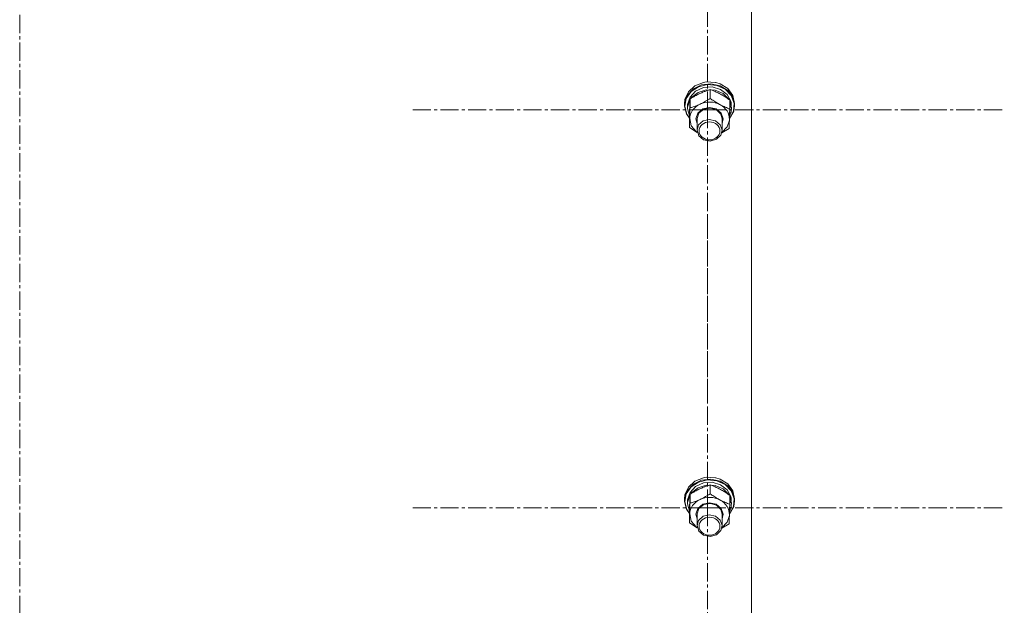
# Model space of a CAD drawing. Units: millimetres. Extents: x 0 to 39601, y -10 to 27300.
# Drawn here: x 12677 to 13148, y 17438 to 17718 of the extents above; entities that cross this region are included whole.
import ezdxf

# ---------------------------------------------------------------- set-up
doc = ezdxf.new("R2010")
doc.units = ezdxf.units.MM
doc.linetypes.add('K5LT_AXLED', pattern=[13.225, 8.725, -1.5, 1.5, -1.5])
doc.linetypes.add('K5LT_THIN', pattern=[0])
for name, color, linetype, true_color in [('OSI', 2, 'Continuous', 0xffff00), ('R', 1, 'Continuous', 0xff0000), ('WELDING', 7, 'Continuous', 0xffffff)]:
    doc.layers.add(name, color=color, linetype=linetype, true_color=true_color)

msp = doc.modelspace()

# ---------------------------------------------------------------- linework, layer by layer
at = {"layer": 'OSI', "color": 30, "linetype": 'K5LT_AXLED', "lineweight": 18, "true_color": 0xff8000}
for p, q in [((12677.21, 20563.27), (12677.21, 16166.4)), ((13006.21, 17674.47), (13006.21, 17814.85)), ((13006.21, 17674.47), (12864.21, 17674.47)), ((13006.21, 17674.47), (13148.21, 17674.47)), ((13006.21, 17674.47), (13006.21, 17534.1)), ((13006.21, 17484.22), (13006.21, 17624.6)), ((13006.21, 17484.22), (12864.21, 17484.22)), ((13006.21, 17484.22), (13148.21, 17484.22)), ((13006.21, 17484.22), (13006.21, 17343.84))]:
    msp.add_line(p, q, dxfattribs=at)
at = {"layer": 'R', "color": 7, "linetype": 'K5LT_THIN', "lineweight": 18}
for p, q in [((13027.21, 17883.9), (13027.21, 17282.53)), ((13003.4, 17686.36), (12999.47, 17684.46)), ((13004.25, 17687.55), (13000.16, 17685.9)), ((13006.24, 17686.56), (13001.92, 17685.52)), ((13007.88, 17686.88), (13003.4, 17686.36)), ((13005.66, 17687.78), (13004.25, 17687.55)), ((13004.3, 17687.56), (13004.25, 17687.55)), ((13005.65, 17687.78), (13004.3, 17687.56)), ((13010.13, 17687.56), (13005.65, 17687.78)), ((13010.17, 17687.55), (13005.66, 17687.78)), ((13010.7, 17686.14), (13006.24, 17686.56)), ((13012.27, 17685.94), (13007.88, 17686.88)), ((13010.13, 17687.56), (13010.17, 17687.55)), ((13012.27, 17686.91), (13010.17, 17687.55)), ((13014.65, 17684.33), (13010.7, 17686.14)), ((13015.93, 17684.64), (13012.27, 17686.91)), ((12996.63, 17681.44), (12995.29, 17677.74)), ((12997.07, 17683.07), (12995.42, 17679.46)), ((12998.36, 17683.17), (12996.08, 17679.86)), ((12999.47, 17684.46), (12996.63, 17681.44)), ((13000.16, 17685.9), (12997.07, 17683.07)), ((13000.52, 17683.38), (12997.87, 17680.56)), ((13001.92, 17685.52), (12998.36, 17683.17)), ((13001.69, 17682.82), (12998.62, 17680.33)), ((13004.25, 17685.09), (13000.52, 17683.38)), ((13005.65, 17684.07), (13001.69, 17682.82)), ((13008.46, 17685.39), (13004.25, 17685.09)), ((13009.87, 17683.88), (13005.65, 17684.07)), ((13007.52, 17679.89), (13007.52, 17684.14)), ((13012.46, 17684.25), (13008.46, 17685.39)), ((13013.65, 17682.28), (13009.87, 17683.88)), ((13015.93, 17683.67), (13012.27, 17685.94)), ((13015.62, 17681.84), (13012.46, 17684.25)), ((13016.4, 17679.52), (13013.65, 17682.28)), ((13017.54, 17681.38), (13014.65, 17684.33)), ((13017.42, 17678.55), (13015.62, 17681.84)), ((13018.36, 17681.37), (13015.93, 17684.64)), ((13018.36, 17680.4), (13015.93, 17683.67)), ((13018.94, 17677.72), (13017.54, 17681.38)), ((13019.21, 17677.56), (13018.36, 17681.37)), ((12995.42, 17679.46), (12995.21, 17677.56)), ((12995.29, 17677.74), (12995.21, 17676.59)), ((12995.21, 17677.56), (12995.21, 17676.59)), ((12996.08, 17679.86), (12995.39, 17676.14)), ((12996.74, 17677.06), (12996.71, 17676.43)), ((12997.87, 17680.56), (12996.74, 17677.06)), ((12997.86, 17679.25), (12996.74, 17675.75)), ((12997.87, 17675.41), (12997.87, 17679.66)), ((12998.62, 17680.33), (12998.31, 17679.93)), ((13016.86, 17674.95), (13016.86, 17679.2)), ((13017.63, 17676.28), (13016.86, 17678.71)), ((13019.21, 17676.59), (13018.36, 17680.4)), ((13018.66, 17673.88), (13018.94, 17677.72)), ((13019.21, 17677.56), (13019.21, 17676.59)), ((12995.21, 17676.59), (12995.22, 17676.29)), ((12995.22, 17676.29), (12996.19, 17672.5)), ((12995.39, 17676.14), (12996.37, 17672.38)), ((12996.19, 17672.5), (12997.57, 17670.45)), ((12996.37, 17672.38), (12997.57, 17670.55)), ((12996.71, 17676.43), (12996.71, 17675.15)), ((12996.74, 17675.75), (12996.71, 17675.15)), ((12996.71, 17675.15), (12997.56, 17671.6)), ((13000.72, 17670.19), (13001.65, 17672.92)), ((13001.21, 17670.33), (13002.14, 17672.94)), ((13001.65, 17672.92), (13004.02, 17674.9)), ((13002.14, 17672.94), (13004.49, 17674.78)), ((13004.02, 17674.9), (13007.22, 17675.62)), ((13004.49, 17674.78), (13007.6, 17675.33)), ((13007.22, 17675.62), (13010.42, 17674.89)), ((13007.6, 17675.33), (13010.6, 17674.44)), ((13010.42, 17674.89), (13012.79, 17672.91)), ((13010.6, 17674.44), (13012.65, 17672.36)), ((13012.65, 17672.36), (13013.21, 17670.18)), ((13012.79, 17672.91), (13013.71, 17670.18)), ((13016.72, 17670.3), (13018.76, 17673.77)), ((13016.73, 17670.4), (13018.66, 17673.88)), ((13016.76, 17671.4), (13017.52, 17673.43)), ((13016.82, 17673.41), (13017.52, 17673.43)), ((13017.63, 17676.28), (13016.86, 17676.26)), ((13016.86, 17675.7), (13017.68, 17675.72)), ((13018.76, 17673.77), (13019.21, 17676.59)), ((12997.56, 17671.6), (12997.6, 17671.53)), ((12997.56, 17665.99), (12997.56, 17670.24)), ((12997.72, 17670.27), (12998.45, 17666.88)), ((13001.21, 17667.89), (13000.72, 17670.19)), ((13001.21, 17670.18), (13001.21, 17670.33)), ((13001.21, 17670.18), (13001.21, 17664.7)), ((13001.98, 17667.22), (13001.21, 17664.7)), ((13004.21, 17669.17), (13001.98, 17667.22)), ((13007, 17669.85), (13004.21, 17669.17)), ((13010.09, 17669.23), (13007, 17669.85)), ((13012.37, 17667.33), (13010.09, 17669.23)), ((13013.21, 17664.7), (13012.37, 17667.33)), ((13013.21, 17670.18), (13013.21, 17664.7)), ((13013.71, 17670.18), (13013.21, 17667.89)), ((13015.64, 17666.27), (13016.7, 17669.6)), ((13016.7, 17669.6), (13016.71, 17669.8)), ((12998.45, 17666.88), (13000.75, 17664.05)), ((13000.75, 17664.05), (13001.35, 17663.62)), ((13001.21, 17664.7), (13002.05, 17662.07)), ((13012.58, 17662.4), (13013.21, 17664.7)), ((13013.08, 17663.62), (13015.64, 17666.27)), ((13002.05, 17662.07), (13004.34, 17660.18)), ((13004.34, 17660.18), (13007.43, 17659.55)), ((13007.43, 17659.55), (13010.46, 17660.37)), ((13010.46, 17660.37), (13012.58, 17662.4)), ((13004.25, 17498.55), (13000.16, 17496.9)), ((13007.88, 17497.88), (13003.4, 17497.36)), ((13005.66, 17498.78), (13004.25, 17498.55)), ((13004.3, 17498.56), (13004.25, 17498.55)), ((13005.65, 17498.78), (13004.3, 17498.56)), ((13010.13, 17498.56), (13005.65, 17498.78)), ((13010.17, 17498.55), (13005.66, 17498.78)), ((13012.27, 17496.94), (13007.88, 17497.88)), ((13010.13, 17498.56), (13010.17, 17498.55)), ((13012.27, 17497.91), (13010.17, 17498.55)), ((13015.93, 17495.64), (13012.27, 17497.91)), ((12997.07, 17494.07), (12995.42, 17490.46)), ((12998.36, 17494.17), (12996.08, 17490.86)), ((12999.47, 17495.46), (12996.63, 17492.44)), ((13000.16, 17496.9), (12997.07, 17494.07)), ((13000.52, 17494.38), (12997.87, 17491.56)), ((13001.92, 17496.52), (12998.36, 17494.17)), ((13001.69, 17493.82), (12998.62, 17491.33)), ((13003.4, 17497.36), (12999.47, 17495.46)), ((13004.25, 17496.09), (13000.52, 17494.38)), ((13005.65, 17495.07), (13001.69, 17493.82)), ((13006.24, 17497.56), (13001.92, 17496.52)), ((13008.46, 17496.39), (13004.25, 17496.09)), ((13009.87, 17494.88), (13005.65, 17495.07)), ((13010.7, 17497.14), (13006.24, 17497.56)), ((13007.52, 17490.89), (13007.52, 17495.14)), ((13012.46, 17495.24), (13008.46, 17496.39)), ((13013.65, 17493.28), (13009.87, 17494.88)), ((13014.65, 17495.33), (13010.7, 17497.14)), ((13015.93, 17494.67), (13012.27, 17496.94)), ((13015.62, 17492.84), (13012.46, 17495.24)), ((13016.4, 17490.52), (13013.65, 17493.28)), ((13017.54, 17492.38), (13014.65, 17495.33)), ((13018.36, 17492.37), (13015.93, 17495.64)), ((13018.36, 17491.4), (13015.93, 17494.67)), ((12995.42, 17490.46), (12995.21, 17488.56)), ((12995.29, 17488.74), (12995.21, 17487.59)), ((12995.21, 17488.56), (12995.21, 17487.59)), ((12996.63, 17492.44), (12995.29, 17488.74)), ((12996.08, 17490.86), (12995.39, 17487.14)), ((12997.87, 17491.56), (12996.74, 17488.06)), ((12997.86, 17490.25), (12996.74, 17486.75)), ((12997.87, 17486.41), (12997.87, 17490.66)), ((12998.62, 17491.33), (12998.31, 17490.93)), ((13017.42, 17489.55), (13015.62, 17492.84)), ((13016.86, 17485.95), (13016.86, 17490.2)), ((13017.63, 17487.28), (13016.86, 17489.7)), ((13018.94, 17488.72), (13017.54, 17492.38)), ((13019.21, 17488.56), (13018.36, 17492.37)), ((13019.21, 17487.59), (13018.36, 17491.4)), ((13018.66, 17484.88), (13018.94, 17488.72)), ((13019.21, 17488.56), (13019.21, 17487.59)), ((12995.21, 17487.59), (12995.22, 17487.29)), ((12995.22, 17487.29), (12996.19, 17483.5)), ((12995.39, 17487.14), (12996.37, 17483.38)), ((12996.74, 17488.06), (12996.71, 17487.43)), ((12996.71, 17487.43), (12996.71, 17486.15)), ((12996.74, 17486.75), (12996.71, 17486.15)), ((12996.71, 17486.15), (12997.56, 17482.6)), ((13000.72, 17481.19), (13001.65, 17483.92)), ((13001.21, 17481.33), (13002.14, 17483.94)), ((13001.65, 17483.92), (13004.02, 17485.9)), ((13002.14, 17483.94), (13004.49, 17485.78)), ((13004.02, 17485.9), (13007.22, 17486.62)), ((13004.49, 17485.78), (13007.6, 17486.33)), ((13007.22, 17486.62), (13010.42, 17485.89)), ((13007.6, 17486.33), (13010.6, 17485.44)), ((13010.42, 17485.89), (13012.79, 17483.91)), ((13010.6, 17485.44), (13012.65, 17483.36)), ((13012.79, 17483.91), (13013.71, 17481.18)), ((13016.72, 17481.3), (13018.76, 17484.77)), ((13016.73, 17481.4), (13018.66, 17484.88)), ((13016.76, 17482.4), (13017.52, 17484.43)), ((13016.82, 17484.41), (13017.52, 17484.43)), ((13017.63, 17487.28), (13016.86, 17487.26)), ((13016.86, 17486.69), (13017.68, 17486.71)), ((13018.76, 17484.77), (13019.21, 17487.59)), ((12996.19, 17483.5), (12997.57, 17481.45)), ((12996.37, 17483.38), (12997.57, 17481.55)), ((12997.56, 17482.6), (12997.6, 17482.53)), ((12997.56, 17476.99), (12997.56, 17481.24)), ((12997.72, 17481.27), (12998.45, 17477.88)), ((13001.21, 17478.89), (13000.72, 17481.19)), ((13001.21, 17481.18), (13001.21, 17481.33)), ((13001.21, 17481.18), (13001.21, 17475.7)), ((13004.21, 17480.16), (13001.98, 17478.22)), ((13007, 17480.85), (13004.21, 17480.16)), ((13010.09, 17480.22), (13007, 17480.85)), ((13012.37, 17478.33), (13010.09, 17480.22)), ((13012.65, 17483.36), (13013.21, 17481.18)), ((13013.21, 17481.18), (13013.21, 17475.7)), ((13013.71, 17481.18), (13013.21, 17478.89)), ((13015.64, 17477.27), (13016.7, 17480.59)), ((13016.7, 17480.59), (13016.71, 17480.8)), ((12998.45, 17477.88), (13000.75, 17475.05)), ((13000.75, 17475.05), (13001.35, 17474.61)), ((13001.98, 17478.22), (13001.21, 17475.7)), ((13001.21, 17475.7), (13002.05, 17473.07)), ((13013.21, 17475.7), (13012.37, 17478.33)), ((13012.58, 17473.4), (13013.21, 17475.7)), ((13013.08, 17474.61), (13015.64, 17477.27)), ((13002.05, 17473.07), (13004.34, 17471.18)), ((13004.34, 17471.18), (13007.43, 17470.55)), ((13007.43, 17470.55), (13010.46, 17471.36)), ((13010.46, 17471.36), (13012.58, 17473.4))]:
    msp.add_line(p, q, dxfattribs=at)
for centre, major_axis, ratio, start_param, end_param in [((13007.21, 17670.04), (-9.5, 0), 0.859097, 5.207574, 6.254772), ((13007.21, 17670.04), (-9.5, 0), 0.859097, 4.160377, 5.207574), ((13007.21, 17670.04), (9.5, 0), 0.859097, 6.254772, 7.301969), ((13007.21, 17674.04), (0.23, -20.54), 0.511009, 1.674196, 1.786588), ((13007.21, 17677.68), (0.23, -20.54), 0.511009, 1.357009, 1.46961), ((13007.21, 17481.03), (-9.5, 0), 0.859097, 4.160377, 5.207574), ((13007.21, 17485.04), (0.23, -20.54), 0.511009, 1.674196, 1.786588), ((13007.21, 17481.03), (-9.5, 0), 0.859097, 5.207574, 6.254772), ((13007.21, 17481.03), (9.5, 0), 0.859097, 6.254772, 7.301969), ((13007.21, 17488.67), (0.23, -20.54), 0.511009, 1.357009, 1.46961)]:
    msp.add_ellipse(centre, major_axis=major_axis, ratio=ratio, start_param=start_param, end_param=end_param, dxfattribs=at)
for centre in [(13007.21, 17664.41), (13007.21, 17475.4)]:
    msp.add_ellipse(centre, major_axis=(-5, 0), ratio=0.859097, dxfattribs=at)
at = {"layer": 'WELDING', "color": 7, "linetype": 'K5LT_THIN', "lineweight": 18}
for p, q in [((13001.35, 17663.57), (12997.56, 17665.99)), ((13016.55, 17665.53), (13013.05, 17663.5)), ((13001.35, 17474.57), (12997.56, 17476.99)), ((13016.55, 17476.53), (13013.05, 17474.5))]:
    msp.add_line(p, q, dxfattribs=at)
for points, knots in [([(13007.52, 17684.14), (13006.96, 17683.97), (13006.13, 17683.71), (13005.03, 17683.31), (13004.24, 17683.01), (13003.45, 17682.68), (13002.64, 17682.31), (13001.93, 17681.97), (13001.17, 17681.58), (13000.22, 17681.07), (12999.07, 17680.41), (12998.25, 17679.9), (12997.87, 17679.66)], [0, 0, 0, 0, 2.36093, 3.390647, 4.439067, 5.506786, 6.577788, 7.635804, 8.324795, 9.644879, 11.41364, 13, 13, 13, 13]), ([(13016.86, 17679.2), (13016.31, 17679.58), (13015.43, 17680.19), (13014.28, 17680.91), (13013.52, 17681.37), (13012.83, 17681.76), (13012.14, 17682.14), (13011.46, 17682.49), (13010.71, 17682.84), (13009.73, 17683.29), (13008.62, 17683.74), (13007.83, 17684.03), (13007.52, 17684.14)], [0, 0, 0, 0, 2.36093, 3.737721, 4.79298, 5.506786, 6.577788, 7.635804, 8.324795, 9.644879, 11.688395, 13, 13, 13, 13]), ([(12997.87, 17679.66), (12997.86, 17679.31), (12997.83, 17678.64), (12997.8, 17677.67), (12997.76, 17676.75), (12997.74, 17676), (12997.72, 17675.53), (12997.72, 17675.39)], [0, 0, 0, 0, 2.217775, 4.084032, 5.603228, 7.294903, 8, 8, 8, 8]), ([(12997.87, 17675.41), (12998.38, 17675.56), (12999.21, 17675.83), (13000.34, 17676.23), (13001.23, 17676.57), (13002, 17676.9), (13002.49, 17677.12), (13002.7, 17677.22)], [0, 0, 0, 0, 2.582723, 4.221355, 5.5895, 6.977921, 8, 8, 8, 8]), ([(13002.7, 17677.22), (13003.03, 17677.37), (13003.58, 17677.63), (13004.44, 17678.08), (13005.36, 17678.58), (13006.42, 17679.2), (13007.17, 17679.66), (13007.52, 17679.89)], [0, 0, 0, 0, 1.597458, 2.676777, 4.235764, 6.182879, 8, 8, 8, 8]), ([(13007.52, 17679.89), (13008.07, 17679.5), (13008.95, 17678.91), (13010.11, 17678.17), (13010.98, 17677.66), (13011.65, 17677.27), (13012.06, 17677.06), (13012.19, 17676.98)], [0, 0, 0, 0, 2.906663, 4.558322, 5.937032, 7.321091, 8, 8, 8, 8]), ([(13012.19, 17676.98), (13012.51, 17676.82), (13013.04, 17676.55), (13013.88, 17676.15), (13014.77, 17675.75), (13015.8, 17675.34), (13016.52, 17675.07), (13016.86, 17674.95)], [0, 0, 0, 0, 1.597458, 2.676777, 4.235764, 6.182879, 8, 8, 8, 8]), ([(12997.72, 17675.39), (12997.7, 17675.01), (12997.68, 17674.24), (12997.64, 17672.99), (12997.6, 17671.65), (12997.57, 17670.72), (12997.56, 17670.24)], [0, 0, 0, 0, 1.617202, 3.338038, 5.143722, 7, 7, 7, 7]), ([(12997.72, 17670.27), (12997.73, 17670.59), (12997.74, 17671.02), (12997.77, 17671.8), (12997.78, 17672.36), (12997.81, 17673.23), (12997.84, 17674.16), (12997.86, 17675), (12997.87, 17675.41)], [0, 0, 0, 0, 1.79714, 2.404251, 4.194774, 4.765234, 6.955738, 9, 9, 9, 9]), ([(13016.86, 17674.95), (13016.85, 17674.45), (13016.82, 17673.48), (13016.78, 17672.21), (13016.75, 17671.13), (13016.73, 17670.38), (13016.71, 17669.94), (13016.71, 17669.8)], [0, 0, 0, 0, 2.217775, 4.338447, 5.851552, 7.294903, 8, 8, 8, 8]), ([(12997.56, 17665.99), (12997.58, 17666.4), (12997.6, 17667.04), (12997.64, 17668.01), (12997.67, 17668.81), (12997.69, 17669.59), (12997.71, 17670.06), (12997.72, 17670.27)], [0, 0, 0, 0, 2.582723, 3.88971, 5.5895, 6.977921, 8, 8, 8, 8]), ([(13016.71, 17669.8), (13016.7, 17669.53), (13016.68, 17668.97), (13016.66, 17668.26), (13016.63, 17667.44), (13016.59, 17666.55), (13016.57, 17665.87), (13016.55, 17665.53)], [0, 0, 0, 0, 1.376183, 2.81527, 3.814901, 5.878539, 8, 8, 8, 8]), ([(13007.52, 17495.14), (13006.96, 17494.97), (13006.13, 17494.71), (13005.03, 17494.31), (13004.24, 17494.01), (13003.45, 17493.67), (13002.64, 17493.31), (13001.93, 17492.97), (13001.17, 17492.58), (13000.22, 17492.07), (12999.07, 17491.41), (12998.25, 17490.9), (12997.87, 17490.66)], [0, 0, 0, 0, 2.36093, 3.390647, 4.439067, 5.506786, 6.577788, 7.635804, 8.324795, 9.644879, 11.41364, 13, 13, 13, 13]), ([(13016.86, 17490.2), (13016.31, 17490.58), (13015.43, 17491.18), (13014.28, 17491.91), (13013.52, 17492.37), (13012.83, 17492.76), (13012.14, 17493.13), (13011.46, 17493.48), (13010.71, 17493.84), (13009.73, 17494.29), (13008.62, 17494.74), (13007.83, 17495.03), (13007.52, 17495.14)], [0, 0, 0, 0, 2.36093, 3.737721, 4.79298, 5.506786, 6.577788, 7.635804, 8.324795, 9.644879, 11.688395, 13, 13, 13, 13]), ([(12997.87, 17490.66), (12997.86, 17490.31), (12997.83, 17489.64), (12997.8, 17488.67), (12997.76, 17487.75), (12997.74, 17487), (12997.72, 17486.52), (12997.72, 17486.38)], [0, 0, 0, 0, 2.217775, 4.084032, 5.603228, 7.294903, 8, 8, 8, 8]), ([(13002.7, 17488.22), (13003.03, 17488.37), (13003.58, 17488.63), (13004.44, 17489.08), (13005.36, 17489.58), (13006.42, 17490.2), (13007.17, 17490.66), (13007.52, 17490.89)], [0, 0, 0, 0, 1.597458, 2.676777, 4.235764, 6.182879, 8, 8, 8, 8]), ([(13007.52, 17490.89), (13008.07, 17490.5), (13008.95, 17489.91), (13010.11, 17489.17), (13010.98, 17488.65), (13011.65, 17488.27), (13012.06, 17488.05), (13012.19, 17487.98)], [0, 0, 0, 0, 2.906663, 4.558322, 5.937032, 7.321091, 8, 8, 8, 8]), ([(12997.72, 17486.38), (12997.7, 17486.01), (12997.68, 17485.23), (12997.64, 17483.99), (12997.6, 17482.65), (12997.57, 17481.72), (12997.56, 17481.24)], [0, 0, 0, 0, 1.617202, 3.338038, 5.143722, 7, 7, 7, 7]), ([(12997.72, 17481.27), (12997.73, 17481.59), (12997.74, 17482.02), (12997.77, 17482.8), (12997.78, 17483.36), (12997.81, 17484.23), (12997.84, 17485.16), (12997.86, 17486), (12997.87, 17486.41)], [0, 0, 0, 0, 1.79714, 2.404251, 4.194774, 4.765234, 6.955738, 9, 9, 9, 9]), ([(12997.87, 17486.41), (12998.38, 17486.56), (12999.21, 17486.82), (13000.34, 17487.23), (13001.23, 17487.57), (13002, 17487.9), (13002.49, 17488.12), (13002.7, 17488.22)], [0, 0, 0, 0, 2.582723, 4.221355, 5.5895, 6.977921, 8, 8, 8, 8]), ([(13012.19, 17487.98), (13012.51, 17487.82), (13013.04, 17487.55), (13013.88, 17487.15), (13014.77, 17486.75), (13015.8, 17486.34), (13016.52, 17486.07), (13016.86, 17485.95)], [0, 0, 0, 0, 1.597458, 2.676777, 4.235764, 6.182879, 8, 8, 8, 8]), ([(13016.86, 17485.95), (13016.85, 17485.45), (13016.82, 17484.48), (13016.78, 17483.21), (13016.75, 17482.13), (13016.73, 17481.37), (13016.71, 17480.94), (13016.71, 17480.8)], [0, 0, 0, 0, 2.217775, 4.338447, 5.851552, 7.294903, 8, 8, 8, 8]), ([(12997.56, 17476.99), (12997.58, 17477.4), (12997.6, 17478.04), (12997.64, 17479.01), (12997.67, 17479.81), (12997.69, 17480.59), (12997.71, 17481.06), (12997.72, 17481.27)], [0, 0, 0, 0, 2.582723, 3.88971, 5.5895, 6.977921, 8, 8, 8, 8]), ([(13016.71, 17480.8), (13016.7, 17480.53), (13016.68, 17479.97), (13016.66, 17479.26), (13016.63, 17478.44), (13016.59, 17477.55), (13016.57, 17476.87), (13016.55, 17476.53)], [0, 0, 0, 0, 1.376183, 2.81527, 3.814901, 5.878539, 8, 8, 8, 8])]:
    msp.add_open_spline(points, degree=3, knots=knots, dxfattribs=at)

doc.saveas('drawing.dxf')
